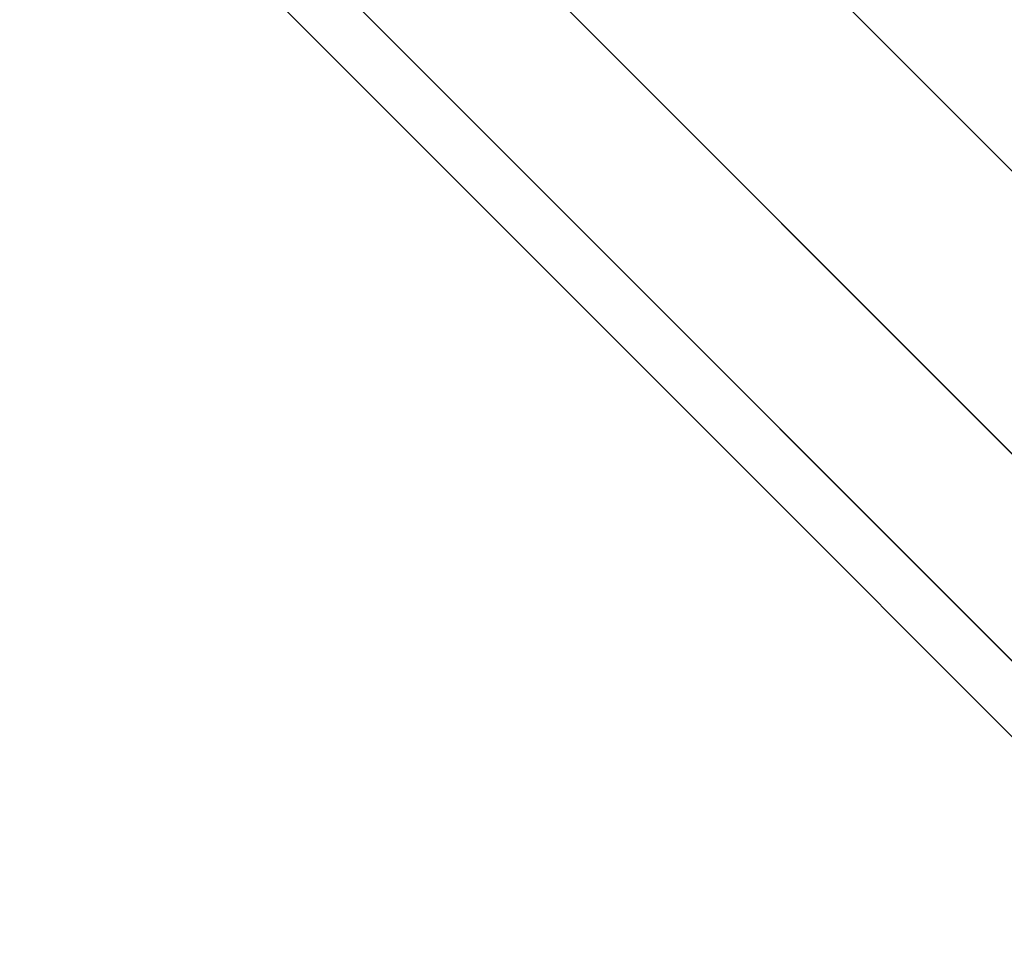
# Model space of a CAD drawing. Units: inches. Extents: x -8.4 to 14.7, y -14 to 8.4.
# Drawn here: x -8.2 to -7.1, y 6.2 to 7.3 of the extents above; entities that cross this region are included whole.
import ezdxf

# ---------------------------------------------------------------- set-up
doc = ezdxf.new("R2010")
doc.units = ezdxf.units.IN
doc.header["$MEASUREMENT"] = 0
doc.layers.add('SEAT-LEG', color=5, linetype='Continuous')

msp = doc.modelspace()

# ---------------------------------------------------------------- linework, layer by layer
at = {"layer": 'SEAT-LEG'}
for points in [[(-8.0577, 8.0577, 0.6697), (-4.7307, 4.7307, 26.6889), (-4.5353, 4.8446, 26.6784), (-7.8623, 8.1716, 0.6592)], [(-7.8623, 8.1716, 0.6592), (-4.5353, 4.8446, 26.6784), (-4.3107, 4.8464, 26.65), (-7.6377, 8.1734, 0.6308)], [(-7.6377, 8.1734, 0.6308), (-4.3107, 4.8464, 26.65), (-4.1171, 4.7357, 26.611), (-7.4441, 8.0626, 0.5918)], [(-8.1716, 7.8623, 0.6592), (-4.8446, 4.5353, 26.6784), (-4.7307, 4.7307, 26.6889), (-8.0577, 8.0577, 0.6697)], [(-7.4441, 8.0626, 0.5918), (-4.1171, 4.7357, 26.611), (-4.0063, 4.5421, 26.5721), (-7.3333, 7.869, 0.5529)], [(-7.3333, 7.869, 0.5529), (-4.0063, 4.5421, 26.5721), (-4.0082, 4.3174, 26.5436), (-7.3351, 7.6444, 0.5244)], [(-8.1734, 7.6377, 0.6308), (-4.8464, 4.3107, 26.65), (-4.8446, 4.5353, 26.6784), (-8.1716, 7.8623, 0.6592)], [(-8.0626, 7.4441, 0.5918), (-4.7357, 4.1171, 26.611), (-4.8464, 4.3107, 26.65), (-8.1734, 7.6377, 0.6308)], [(-7.3351, 7.6444, 0.5244), (-4.0082, 4.3174, 26.5436), (-4.122, 4.122, 26.5332), (-7.449, 7.449, 0.514)], [(-7.869, 7.3333, 0.5529), (-4.5421, 4.0063, 26.5721), (-4.7357, 4.1171, 26.611), (-8.0626, 7.4441, 0.5918)], [(-7.449, 7.449, 0.514), (-4.122, 4.122, 26.5332), (-4.3174, 4.0082, 26.5436), (-7.6444, 7.3351, 0.5244)], [(-7.6444, 7.3351, 0.5244), (-4.3174, 4.0082, 26.5436), (-4.5421, 4.0063, 26.5721), (-7.869, 7.3333, 0.5529)]]:
    msp.add_3dface(points, dxfattribs=at)

doc.saveas('drawing.dxf')
